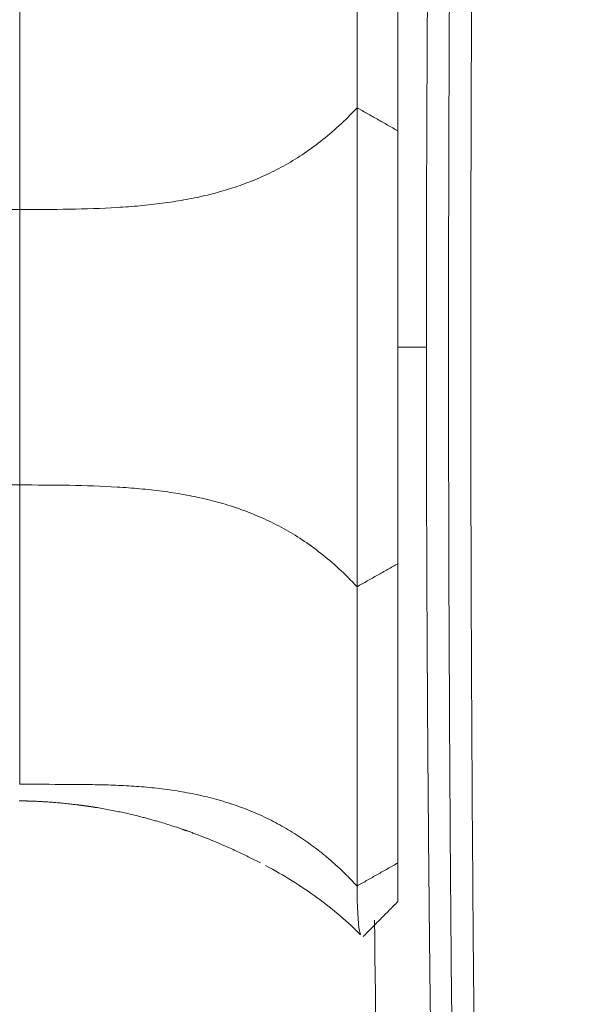
# Model space of a CAD drawing. Units: millimetres. Extents: x 11618 to 19843, y -1864 to 6347.
# Drawn here: x 19141 to 19163, y -1008 to -969 of the extents above; entities that cross this region are included whole.
import ezdxf

# ---------------------------------------------------------------- set-up
doc = ezdxf.new("R2010")
doc.units = ezdxf.units.MM

msp = doc.modelspace()

# ---------------------------------------------------------------- linework, layer by layer
at = {"linetype": 'Continuous', "lineweight": 5}
for p, q in [((19156.198, -994.509), (19156.198, -973.705)), ((19135.268, -976.043), (19141.198, -976.043)), ((19156.198, -981.509), (19157.329, -981.509)), ((19135.268, -986.975), (19141.198, -986.975))]:
    msp.add_line(p, q, dxfattribs=at)
for points, knots in [([(19163.356, -829.596), (19163.352, -829.665), (19163.34, -829.877), (19163.315, -830.309), (19163.277, -830.97), (19163.226, -831.859), (19163.162, -832.975), (19163.07, -834.602), (19162.959, -836.602), (19162.785, -839.784), (19162.58, -843.643), (19162.386, -847.418), (19162.247, -850.228), (19162.149, -852.231), (19162.051, -854.262), (19161.954, -856.322), (19161.857, -858.41), (19161.761, -860.526), (19161.665, -862.672), (19161.57, -864.846), (19161.378, -869.33), (19161.092, -876.36), (19160.789, -884.554), (19160.542, -891.827), (19160.341, -898.158), (19160.17, -904.012), (19160.028, -909.283), (19159.911, -913.868), (19159.794, -918.822), (19159.697, -923.3), (19159.597, -928.253), (19159.479, -934.638), (19159.357, -942.511), (19159.257, -950.637), (19159.188, -957.771), (19159.14, -964.427), (19159.109, -970.6), (19159.093, -976.29), (19159.087, -983.537), (19159.106, -993.152), (19159.185, -1005.938), (19159.31, -1017.136), (19159.438, -1025.717), (19159.522, -1030.671), (19159.592, -1034.485), (19159.645, -1037.163), (19159.703, -1039.995), (19159.774, -1043.281), (19159.867, -1047.32), (19159.961, -1051.124), (19160.053, -1054.696), (19160.155, -1058.429), (19160.267, -1062.319), (19160.389, -1066.359), (19160.509, -1070.152), (19160.627, -1073.7), (19160.818, -1079.262), (19161.092, -1086.673), (19161.415, -1094.609), (19161.687, -1100.862), (19161.903, -1105.632), (19162.122, -1110.256), (19162.295, -1113.765), (19162.419, -1116.228), (19162.495, -1117.71), (19162.574, -1119.242), (19162.657, -1120.824), (19162.744, -1122.454), (19162.843, -1124.305), (19162.959, -1126.417), (19163.075, -1128.498), (19163.174, -1130.251), (19163.246, -1131.508), (19163.299, -1132.437), (19163.334, -1133.039), (19163.351, -1133.33), (19163.356, -1133.422)], [0, 0, 0, 0, 0.000689, 0.002147, 0.004373, 0.007367, 0.011126, 0.015651, 0.023781, 0.031299, 0.047702, 0.06259, 0.069187, 0.075873, 0.082648, 0.089513, 0.096468, 0.103511, 0.110645, 0.117867, 0.12518, 0.155307, 0.187747, 0.206387, 0.227218, 0.25024, 0.26407, 0.279094, 0.295312, 0.312727, 0.323036, 0.343879, 0.375275, 0.400076, 0.423306, 0.444965, 0.465049, 0.483556, 0.500481, 0.535754, 0.577361, 0.625278, 0.645155, 0.661318, 0.673773, 0.682524, 0.687572, 0.701546, 0.714764, 0.727227, 0.738936, 0.749892, 0.763971, 0.777252, 0.789734, 0.801418, 0.812304, 0.844746, 0.87486, 0.89119, 0.907061, 0.922473, 0.937426, 0.942218, 0.947178, 0.952306, 0.957604, 0.963071, 0.968708, 0.976223, 0.984352, 0.989685, 0.993918, 0.997049, 0.999077, 1, 1, 1, 1]), ([(19161.664, -842.885), (19161.648, -843.138), (19161.617, -843.643), (19161.57, -844.401), (19161.523, -845.158), (19161.477, -845.915), (19161.431, -846.671), (19161.385, -847.427), (19161.339, -848.182), (19161.294, -848.937), (19161.249, -849.691), (19161.204, -850.445), (19161.16, -851.198), (19161.116, -851.951), (19161.072, -852.703), (19161.028, -853.454), (19160.985, -854.206), (19160.942, -854.956), (19160.899, -855.706), (19160.857, -856.456), (19160.815, -857.204), (19160.773, -857.953), (19160.732, -858.7), (19160.69, -859.447), (19160.584, -861.387), (19160.415, -864.519), (19160.191, -868.847), (19159.976, -873.178), (19159.699, -878.949), (19159.375, -886.162), (19159.02, -894.821), (19158.698, -903.49), (19158.428, -911.592), (19158.204, -919.121), (19158.02, -926.068), (19157.857, -933.002), (19157.716, -939.923), (19157.628, -945.036), (19157.577, -948.345), (19157.555, -949.856), (19157.534, -951.366), (19157.514, -952.876), (19157.495, -954.385), (19157.477, -955.895), (19157.46, -957.404), (19157.444, -958.912), (19157.429, -960.421), (19157.415, -961.929), (19157.402, -963.437), (19157.391, -964.944), (19157.38, -966.452), (19157.37, -967.959), (19157.361, -969.465), (19157.354, -970.972), (19157.347, -972.478), (19157.341, -973.984), (19157.337, -975.49), (19157.333, -976.995), (19157.331, -978.5), (19157.329, -980.005), (19157.329, -981.008), (19157.329, -981.509)], [0, 0, 0, 0, 0.005477, 0.010949, 0.016418, 0.021884, 0.027345, 0.032803, 0.038258, 0.043708, 0.049155, 0.054597, 0.060037, 0.065472, 0.070904, 0.076332, 0.081755, 0.087175, 0.092591, 0.098002, 0.103409, 0.108812, 0.11421, 0.119604, 0.124993, 0.156216, 0.187457, 0.218716, 0.249994, 0.312405, 0.374879, 0.437416, 0.500017, 0.550216, 0.600316, 0.650317, 0.700219, 0.750019, 0.760911, 0.771801, 0.782689, 0.793575, 0.804459, 0.81534, 0.826219, 0.837096, 0.847971, 0.858844, 0.869715, 0.880584, 0.89145, 0.902315, 0.913177, 0.924037, 0.934896, 0.945752, 0.956606, 0.967457, 0.978307, 0.989155, 1, 1, 1, 1]), ([(19161.664, -1120.132), (19161.594, -1118.715), (19161.524, -1117.296), (19161.387, -1114.456), (19161.32, -1113.035), (19161.12, -1108.768), (19160.991, -1105.919), (19160.742, -1100.21), (19160.622, -1097.35), (19160.447, -1093.054), (19160.39, -1091.621), (19160.306, -1089.469), (19160.278, -1088.751), (19160.223, -1087.316), (19159.978, -1080.857), (19159.755, -1074.387), (19159.484, -1065.75), (19159.399, -1062.868), (19159.236, -1057.102), (19159.159, -1054.217), (19158.941, -1045.556), (19158.814, -1039.773), (19158.595, -1028.193), (19158.503, -1022.395), (19158.357, -1010.783), (19158.301, -1004.968), (19158.227, -993.323), (19158.209, -987.492), (19158.208, -980.193), (19158.21, -978.003), (19158.214, -975.811), (19158.218, -974.35), (19158.219, -973.619), (19158.231, -969.966), (19158.245, -967.044), (19158.299, -958.282), (19158.354, -952.443), (19158.437, -945.879), (19158.446, -945.15), (19158.466, -943.692), (19158.496, -941.505), (19158.572, -936.407), (19158.648, -932.043), (19158.812, -923.326), (19158.94, -917.526), (19159.158, -908.843), (19159.235, -905.952), (19159.398, -900.175), (19159.656, -891.518), (19159.953, -882.887), (19160.276, -874.273), (19160.388, -871.405), (19160.621, -865.674), (19160.742, -862.814), (19160.991, -857.103), (19161.12, -854.252), (19161.32, -849.984), (19161.387, -848.563), (19161.524, -845.722), (19161.594, -844.303), (19161.664, -842.885)], [0, 0, 0, 0, 0.015625, 0.015625, 0.03125, 0.03125, 0.0625, 0.0625, 0.09375, 0.09375, 0.109375, 0.109375, 0.117187, 0.117187, 0.125, 0.1875, 0.1875, 0.21875, 0.21875, 0.25, 0.25, 0.3125, 0.3125, 0.375, 0.375, 0.4375, 0.4375, 0.5, 0.5, 0.515625, 0.523438, 0.523438, 0.53125, 0.53125, 0.5625, 0.5625, 0.625, 0.625, 0.632813, 0.632813, 0.640625, 0.65625, 0.6875, 0.6875, 0.75, 0.75, 0.78125, 0.78125, 0.8125, 0.875, 0.875, 0.90625, 0.90625, 0.9375, 0.9375, 0.96875, 0.96875, 0.984375, 0.984375, 1, 1, 1, 1]), ([(19156.198, -965.509), (19156.198, -965.509), (19156.198, -965.529), (19156.198, -965.605), (19156.198, -965.662), (19156.198, -965.813), (19156.198, -965.906), (19156.198, -966.124), (19156.198, -966.249), (19156.198, -966.527), (19156.198, -966.679), (19156.198, -967.006), (19156.198, -967.18), (19156.198, -967.542), (19156.198, -967.731), (19156.198, -968.116), (19156.198, -968.313), (19156.198, -968.509)], [0, 0, 0, 0, 0.12468, 0.12468, 0.249726, 0.249726, 0.374772, 0.374772, 0.499817, 0.499817, 0.624863, 0.624863, 0.749909, 0.749909, 0.874954, 0.874954, 1, 1, 1, 1]), ([(19141.197, -976.043), (19141.866, -976.043), (19142.524, -976.041), (19143.812, -976.019), (19144.442, -975.999), (19145.364, -975.943), (19145.667, -975.921), (19146.265, -975.865), (19146.56, -975.833), (19147.141, -975.756), (19147.427, -975.712), (19147.99, -975.611), (19148.268, -975.555), (19148.814, -975.427), (19149.083, -975.355), (19149.615, -975.197), (19149.877, -975.109), (19150.394, -974.917), (19150.65, -974.811), (19151.157, -974.58), (19151.408, -974.454), (19151.906, -974.179), (19152.154, -974.03), (19152.646, -973.705), (19152.89, -973.529), (19153.377, -973.148), (19153.619, -972.943), (19154.101, -972.499), (19154.34, -972.26), (19154.578, -972.004)], [0, 0, 0, 0, 0.125, 0.125, 0.25, 0.25, 0.3125, 0.3125, 0.375, 0.375, 0.4375, 0.4375, 0.5, 0.5, 0.5625, 0.5625, 0.625, 0.625, 0.6875, 0.6875, 0.75, 0.75, 0.8125, 0.8125, 0.875, 0.875, 0.9375, 0.9375, 1, 1, 1, 1]), ([(19154.578, -972.004), (19154.578, -972.991), (19154.578, -974.334), (19154.578, -977.622), (19154.578, -979.556), (19154.578, -983.462), (19154.578, -985.396), (19154.578, -988.684), (19154.578, -990.027), (19154.578, -991.014)], [0, 0, 0, 0, 0.25, 0.25, 0.5, 0.5, 0.75, 0.75, 1, 1, 1, 1]), ([(19156.198, -972.92), (19156.198, -973.367), (19156.198, -974.152), (19156.198, -975.27), (19156.198, -975.962), (19156.198, -976.507), (19156.198, -977.075), (19156.198, -977.666), (19156.198, -978.275), (19156.198, -978.901), (19156.198, -979.541), (19156.198, -980.191), (19156.198, -980.848), (19156.198, -981.509), (19156.198, -982.17), (19156.198, -982.827), (19156.198, -983.477), (19156.198, -984.117), (19156.198, -984.743), (19156.198, -985.352), (19156.198, -985.943), (19156.198, -987.08), (19156.198, -988.604), (19156.198, -989.651), (19156.198, -990.099)], [0, 0, 0, 0, 0.125, 0.1875, 0.21875, 0.25, 0.28125, 0.3125, 0.34375, 0.375, 0.40625, 0.4375, 0.46875, 0.5, 0.53125, 0.5625, 0.59375, 0.625, 0.65625, 0.6875, 0.71875, 0.75, 0.875, 1, 1, 1, 1]), ([(19141.198, -986.975), (19141.198, -986.812), (19141.198, -986.637), (19141.198, -986.267), (19141.198, -986.072), (19141.198, -985.663), (19141.198, -985.449), (19141.198, -985.006), (19141.198, -984.777), (19141.198, -984.306), (19141.198, -984.064), (19141.198, -983.57), (19141.198, -983.319), (19141.198, -982.809), (19141.198, -982.551), (19141.198, -982.032), (19141.198, -981.77), (19141.198, -981.248), (19141.198, -980.986), (19141.198, -980.467), (19141.198, -980.209), (19141.198, -979.699), (19141.198, -979.448), (19141.198, -978.954), (19141.198, -978.712), (19141.198, -978.241), (19141.198, -978.012), (19141.198, -977.569), (19141.198, -977.355), (19141.198, -976.946), (19141.198, -976.751), (19141.198, -976.381), (19141.198, -976.206), (19141.198, -976.043)], [0, 0, 0, 0, 0.0625, 0.0625, 0.125, 0.125, 0.1875, 0.1875, 0.25, 0.25, 0.3125, 0.3125, 0.375, 0.375, 0.4375, 0.4375, 0.5, 0.5, 0.5625, 0.5625, 0.625, 0.625, 0.6875, 0.6875, 0.75, 0.75, 0.8125, 0.8125, 0.875, 0.875, 0.9375, 0.9375, 1, 1, 1, 1]), ([(19157.329, -981.509), (19157.329, -981.76), (19157.329, -982.261), (19157.329, -983.013), (19157.33, -983.765), (19157.331, -984.517), (19157.332, -985.27), (19157.333, -986.022), (19157.335, -986.775), (19157.337, -987.527), (19157.339, -988.28), (19157.342, -989.032), (19157.344, -989.785), (19157.347, -990.538), (19157.35, -991.291), (19157.354, -992.044), (19157.358, -992.797), (19157.362, -993.551), (19157.366, -994.304), (19157.37, -995.057), (19157.375, -995.811), (19157.38, -996.564), (19157.385, -997.318), (19157.391, -998.072), (19157.397, -998.826), (19157.403, -999.58), (19157.409, -1000.334), (19157.415, -1001.088), (19157.422, -1001.842), (19157.429, -1002.596), (19157.437, -1003.35), (19157.444, -1004.105), (19157.452, -1004.859), (19157.46, -1005.614), (19157.468, -1006.369), (19157.477, -1007.123), (19157.486, -1007.878), (19157.495, -1008.633), (19157.504, -1009.388), (19157.514, -1010.143), (19157.524, -1010.898), (19157.534, -1011.654), (19157.545, -1012.409), (19157.555, -1013.165), (19157.566, -1013.92), (19157.577, -1014.675), (19157.589, -1015.431), (19157.632, -1018.238), (19157.716, -1023.1), (19157.857, -1030.021), (19158.02, -1036.954), (19158.205, -1043.899), (19158.391, -1050.186), (19158.574, -1055.81), (19158.745, -1060.766), (19158.928, -1065.72), (19159.122, -1070.67), (19159.326, -1075.617), (19159.541, -1080.562), (19159.758, -1085.301), (19159.975, -1089.837), (19160.191, -1094.168), (19160.415, -1098.496), (19160.596, -1101.86), (19160.728, -1104.26), (19160.808, -1105.7), (19160.89, -1107.139), (19160.972, -1108.58), (19161.055, -1110.021), (19161.139, -1111.464), (19161.224, -1112.906), (19161.31, -1114.35), (19161.397, -1115.795), (19161.485, -1117.24), (19161.574, -1118.686), (19161.634, -1119.65), (19161.664, -1120.132)], [0, 0, 0, 0, 0.005421, 0.010842, 0.016265, 0.021687, 0.027111, 0.032535, 0.037959, 0.043385, 0.048811, 0.054237, 0.059664, 0.065092, 0.07052, 0.075949, 0.081379, 0.086809, 0.09224, 0.097672, 0.103104, 0.108537, 0.11397, 0.119404, 0.124838, 0.130274, 0.13571, 0.141146, 0.146583, 0.152021, 0.157459, 0.162898, 0.168338, 0.173778, 0.179219, 0.184661, 0.190103, 0.195546, 0.200989, 0.206433, 0.211878, 0.217323, 0.222769, 0.228216, 0.233662, 0.239109, 0.244556, 0.250003, 0.299818, 0.349722, 0.399716, 0.449801, 0.499977, 0.535749, 0.571501, 0.607235, 0.64295, 0.678646, 0.714323, 0.749982, 0.781265, 0.812527, 0.84377, 0.874993, 0.885378, 0.895768, 0.906165, 0.916567, 0.926976, 0.93739, 0.94781, 0.958236, 0.968668, 0.979106, 0.98955, 1, 1, 1, 1]), ([(19141.197, -986.975), (19141.866, -986.975), (19142.524, -986.977), (19143.812, -986.999), (19144.442, -987.019), (19145.364, -987.075), (19145.667, -987.097), (19146.265, -987.153), (19146.56, -987.185), (19147.141, -987.262), (19147.427, -987.306), (19147.99, -987.406), (19148.268, -987.463), (19148.814, -987.591), (19149.083, -987.663), (19149.615, -987.821), (19149.877, -987.908), (19150.394, -988.101), (19150.65, -988.207), (19151.157, -988.438), (19151.408, -988.564), (19151.906, -988.839), (19152.154, -988.988), (19152.646, -989.313), (19152.89, -989.489), (19153.377, -989.87), (19153.619, -990.076), (19154.101, -990.519), (19154.34, -990.758), (19154.578, -991.014)], [0, 0, 0, 0, 0.125, 0.125, 0.25, 0.25, 0.3125, 0.3125, 0.375, 0.375, 0.4375, 0.4375, 0.5, 0.5, 0.5625, 0.5625, 0.625, 0.625, 0.6875, 0.6875, 0.75, 0.75, 0.8125, 0.8125, 0.875, 0.875, 0.9375, 0.9375, 1, 1, 1, 1]), ([(19156.198, -994.509), (19156.198, -994.705), (19156.198, -994.902), (19156.198, -995.287), (19156.198, -995.476), (19156.198, -995.839), (19156.198, -996.013), (19156.198, -996.339), (19156.198, -996.492), (19156.198, -996.769), (19156.198, -996.894), (19156.198, -997.113), (19156.198, -997.206), (19156.198, -997.356), (19156.198, -997.413), (19156.198, -997.49), (19156.198, -997.509), (19156.198, -997.509)], [0, 0, 0, 0, 0.125015, 0.125015, 0.250029, 0.250029, 0.375044, 0.375044, 0.500059, 0.500059, 0.625073, 0.625073, 0.750088, 0.750088, 0.875103, 0.875103, 1, 1, 1, 1]), ([(19156.198, -997.509), (19156.198, -997.509), (19156.198, -997.503), (19156.198, -997.477), (19156.198, -997.458), (19156.198, -997.408), (19156.198, -997.377), (19156.198, -997.304), (19156.198, -997.262), (19156.198, -997.17), (19156.198, -997.119), (19156.198, -997.01), (19156.198, -996.952), (19156.198, -996.831), (19156.198, -996.768), (19156.198, -996.64), (19156.198, -996.575), (19156.198, -996.509)], [0, 0, 0, 0, 0.124409, 0.124409, 0.249493, 0.249493, 0.374578, 0.374578, 0.499662, 0.499662, 0.624747, 0.624747, 0.749831, 0.749831, 0.874916, 0.874916, 1, 1, 1, 1]), ([(19156.198, -1003.15), (19156.198, -1002.862), (19156.198, -1002.284), (19156.198, -1001.577), (19156.198, -1001.075), (19156.198, -1000.908), (19156.198, -1000.795), (19156.198, -1000.48), (19156.198, -999.496), (19156.198, -998.187), (19156.198, -997.617), (19156.198, -997.528), (19156.198, -997.519)], [0, 0, 0, 0, 0.192881, 0.385762, 0.482203, 0.506313, 0.518368, 0.530423, 0.578643, 0.771524, 0.964405, 1, 1, 1, 1]), ([(19143.062, -998.863), (19143.096, -998.863), (19143.147, -998.863), (19143.199, -998.863), (19143.224, -998.863), (19143.233, -998.863), (19143.25, -998.863), (19143.327, -998.863), (19143.541, -998.863), (19143.747, -998.864), (19144.157, -998.868), (19144.431, -998.873), (19144.976, -998.889), (19145.248, -998.901), (19145.791, -998.933), (19146.061, -998.953), (19146.6, -999.004), (19147.138, -999.066), (19147.937, -999.198), (19148.466, -999.314), (19148.859, -999.414), (19148.99, -999.449), (19149.186, -999.506), (19149.251, -999.525), (19149.381, -999.564), (19149.705, -999.666), (19150.02, -999.779), (19150.513, -999.976), (19150.754, -1000.082), (19151.225, -1000.309), (19151.454, -1000.43), (19151.903, -1000.686), (19152.122, -1000.822), (19152.443, -1001.035), (19152.548, -1001.107), (19152.754, -1001.255), (19152.856, -1001.33), (19153.156, -1001.559), (19153.349, -1001.716), (19153.629, -1001.96), (19153.721, -1002.042), (19153.902, -1002.208), (19154.035, -1002.334), (19154.187, -1002.484), (19154.253, -1002.551), (19154.277, -1002.576), (19154.283, -1002.581), (19154.285, -1002.584), (19154.293, -1002.592), (19154.309, -1002.607), (19154.407, -1002.708), (19154.498, -1002.804), (19154.578, -1002.891)], [0, 0, 0, 0, 0.007813, 0.011719, 0.011719, 0.013672, 0.013672, 0.015625, 0.03125, 0.0625, 0.0625, 0.125, 0.125, 0.1875, 0.1875, 0.25, 0.25, 0.3125, 0.375, 0.4375, 0.4375, 0.46875, 0.46875, 0.484375, 0.484375, 0.5, 0.5625, 0.5625, 0.625, 0.625, 0.6875, 0.6875, 0.75, 0.75, 0.78125, 0.78125, 0.8125, 0.8125, 0.875, 0.875, 0.90625, 0.90625, 0.9375, 0.953125, 0.960938, 0.961914, 0.961914, 0.962891, 0.962891, 0.964844, 0.96875, 1, 1, 1, 1]), ([(19141.172, -999.511), (19141.176, -999.511), (19141.18, -999.511), (19141.186, -999.511), (19141.188, -999.511), (19141.189, -999.511), (19141.192, -999.511), (19141.197, -999.511), (19141.205, -999.511), (19141.216, -999.511), (19141.231, -999.512), (19141.248, -999.512), (19141.269, -999.512), (19141.292, -999.513), (19141.319, -999.513), (19141.347, -999.514), (19141.376, -999.514), (19141.405, -999.515), (19141.433, -999.516), (19141.461, -999.516), (19141.488, -999.517), (19141.515, -999.518), (19141.542, -999.519), (19141.569, -999.519), (19141.594, -999.52), (19141.62, -999.521), (19141.645, -999.522), (19141.67, -999.523), (19141.694, -999.524), (19141.718, -999.525), (19141.742, -999.526), (19141.765, -999.527), (19141.788, -999.527), (19141.833, -999.529), (19141.902, -999.532), (19141.993, -999.537), (19142.085, -999.542), (19142.176, -999.547), (19142.268, -999.553), (19142.359, -999.559), (19142.451, -999.566), (19142.542, -999.572), (19142.642, -999.581), (19142.751, -999.59), (19142.868, -999.601), (19142.985, -999.612), (19143.102, -999.624), (19143.219, -999.637), (19143.336, -999.65), (19143.416, -999.66), (19143.458, -999.665), (19143.462, -999.665), (19143.467, -999.666), (19143.471, -999.666), (19143.476, -999.667), (19143.481, -999.668), (19143.485, -999.668), (19143.49, -999.669), (19143.495, -999.669), (19143.499, -999.67), (19143.504, -999.671), (19143.508, -999.671), (19143.513, -999.672), (19143.518, -999.672), (19143.522, -999.673), (19143.527, -999.673), (19143.531, -999.674), (19143.536, -999.675), (19143.541, -999.675), (19143.545, -999.676), (19143.55, -999.676), (19143.555, -999.677), (19143.559, -999.678), (19143.564, -999.678), (19143.568, -999.679), (19143.573, -999.679), (19143.578, -999.68), (19143.582, -999.681), (19143.587, -999.681), (19143.592, -999.682), (19143.596, -999.682), (19143.601, -999.683), (19143.605, -999.684), (19143.61, -999.684), (19143.615, -999.685), (19143.619, -999.685), (19143.624, -999.686), (19143.628, -999.687), (19143.633, -999.687), (19143.638, -999.688), (19143.642, -999.688), (19143.647, -999.689), (19143.652, -999.69), (19143.656, -999.69), (19143.661, -999.691), (19143.665, -999.691), (19143.67, -999.692), (19143.675, -999.693), (19143.679, -999.693), (19143.684, -999.694), (19143.689, -999.695), (19143.693, -999.695), (19143.698, -999.696), (19143.702, -999.696), (19143.707, -999.697), (19143.712, -999.698), (19143.716, -999.698), (19143.721, -999.699), (19143.726, -999.7), (19143.73, -999.7), (19143.735, -999.701), (19143.739, -999.702), (19143.744, -999.702), (19143.749, -999.703), (19143.753, -999.703), (19143.758, -999.704), (19143.763, -999.705), (19143.767, -999.705), (19143.772, -999.706), (19143.777, -999.707), (19143.781, -999.707), (19143.786, -999.708), (19143.79, -999.709), (19143.795, -999.709), (19143.8, -999.71), (19143.804, -999.711), (19143.809, -999.711), (19143.814, -999.712), (19143.818, -999.712), (19143.823, -999.713), (19143.827, -999.714), (19143.832, -999.714), (19143.837, -999.715), (19143.841, -999.716), (19143.846, -999.716), (19143.851, -999.717), (19143.855, -999.718), (19143.86, -999.718), (19143.864, -999.719), (19143.869, -999.72), (19143.874, -999.72), (19143.878, -999.721), (19143.883, -999.722), (19143.888, -999.722), (19143.892, -999.723), (19143.897, -999.724), (19143.901, -999.724), (19143.906, -999.725), (19143.911, -999.726), (19143.915, -999.726), (19143.92, -999.727), (19143.925, -999.728), (19143.929, -999.728), (19143.934, -999.729), (19143.938, -999.73), (19143.943, -999.731), (19143.948, -999.731), (19143.952, -999.732), (19143.957, -999.733), (19143.961, -999.733), (19143.966, -999.734), (19143.971, -999.735), (19143.975, -999.735), (19143.98, -999.736), (19143.985, -999.737), (19143.989, -999.737), (19143.994, -999.738), (19143.998, -999.739), (19144.003, -999.739), (19144.008, -999.74), (19144.012, -999.741), (19144.017, -999.742), (19144.021, -999.742), (19144.026, -999.743), (19144.031, -999.744), (19144.035, -999.744), (19144.04, -999.745), (19144.045, -999.746), (19144.049, -999.746), (19144.054, -999.747), (19144.058, -999.748), (19144.063, -999.749), (19144.068, -999.749), (19144.072, -999.75), (19144.077, -999.751), (19144.081, -999.751), (19144.086, -999.752), (19144.091, -999.753), (19144.095, -999.754), (19144.1, -999.754), (19144.105, -999.755), (19144.109, -999.756), (19144.114, -999.756), (19144.118, -999.757), (19144.123, -999.758), (19144.128, -999.759), (19144.132, -999.759), (19144.137, -999.76), (19144.141, -999.761), (19144.146, -999.762), (19144.151, -999.762), (19144.155, -999.763), (19144.16, -999.764), (19144.164, -999.764), (19144.169, -999.765), (19144.174, -999.766), (19144.178, -999.767), (19144.183, -999.767), (19144.187, -999.768), (19144.192, -999.769), (19144.197, -999.77), (19144.201, -999.77), (19144.206, -999.771), (19144.211, -999.772), (19144.215, -999.773), (19144.22, -999.773), (19144.224, -999.774), (19144.229, -999.775), (19144.234, -999.776), (19144.238, -999.776), (19144.243, -999.777), (19144.247, -999.778), (19144.252, -999.779), (19144.257, -999.779), (19144.261, -999.78), (19144.354, -999.795), (19144.535, -999.826), (19144.803, -999.876), (19145.02, -999.919), (19145.185, -999.953), (19145.299, -999.978), (19145.413, -1000.003), (19145.527, -1000.029), (19145.641, -1000.055), (19145.754, -1000.082), (19145.859, -1000.108), (19145.956, -1000.132), (19146.044, -1000.155), (19146.133, -1000.178), (19146.221, -1000.201), (19146.309, -1000.225), (19146.397, -1000.249), (19146.484, -1000.273), (19146.572, -1000.298), (19146.718, -1000.34), (19146.925, -1000.402), (19147.206, -1000.49), (19147.423, -1000.561), (19147.569, -1000.61), (19147.622, -1000.629), (19147.663, -1000.643), (19147.698, -1000.655), (19147.734, -1000.668), (19147.771, -1000.681), (19147.809, -1000.694), (19147.858, -1000.711), (19147.92, -1000.733), (19147.995, -1000.76), (19148.069, -1000.787), (19148.149, -1000.817), (19148.281, -1000.866), (19148.431, -1000.924), (19148.58, -1000.983), (19148.724, -1001.04), (19148.959, -1001.136), (19149.33, -1001.294), (19149.785, -1001.499), (19150.25, -1001.72), (19150.567, -1001.879), (19150.729, -1001.963), (19150.749, -1001.973)], [0, 0, 0, 0, 0.001125, 0.001361, 0.001598, 0.001776, 0.001959, 0.002458, 0.003272, 0.004402, 0.005847, 0.007607, 0.009682, 0.012071, 0.014776, 0.017722, 0.020652, 0.023542, 0.026391, 0.029201, 0.03197, 0.034699, 0.037388, 0.040038, 0.042647, 0.045216, 0.047745, 0.050234, 0.052683, 0.055092, 0.05746, 0.059789, 0.062078, 0.064327, 0.07351, 0.082696, 0.091885, 0.101074, 0.110262, 0.119448, 0.12863, 0.13781, 0.146988, 0.158715, 0.170446, 0.182181, 0.193919, 0.205654, 0.217384, 0.229112, 0.229576, 0.23004, 0.230505, 0.230969, 0.231433, 0.231898, 0.232362, 0.232826, 0.233291, 0.233755, 0.23422, 0.234684, 0.235148, 0.235613, 0.236077, 0.236542, 0.237006, 0.23747, 0.237935, 0.238399, 0.238864, 0.239328, 0.239793, 0.240257, 0.240721, 0.241186, 0.24165, 0.242115, 0.242579, 0.243044, 0.243508, 0.243973, 0.244437, 0.244902, 0.245366, 0.245831, 0.246295, 0.24676, 0.247224, 0.247689, 0.248153, 0.248618, 0.249082, 0.249547, 0.250011, 0.250476, 0.250941, 0.251406, 0.251871, 0.252335, 0.2528, 0.253265, 0.25373, 0.254195, 0.25466, 0.255125, 0.25559, 0.256054, 0.256519, 0.256984, 0.257449, 0.257914, 0.258379, 0.258844, 0.259309, 0.259774, 0.260239, 0.260704, 0.261168, 0.261633, 0.262098, 0.262563, 0.263028, 0.263493, 0.263958, 0.264423, 0.264888, 0.265353, 0.265818, 0.266283, 0.266748, 0.267212, 0.267677, 0.268142, 0.268607, 0.269072, 0.269537, 0.270002, 0.270467, 0.270932, 0.271397, 0.271862, 0.272327, 0.272791, 0.273256, 0.273721, 0.274186, 0.274651, 0.275116, 0.275581, 0.276045, 0.27651, 0.276975, 0.27744, 0.277905, 0.278369, 0.278834, 0.279299, 0.279764, 0.280228, 0.280693, 0.281158, 0.281623, 0.282087, 0.282552, 0.283017, 0.283481, 0.283946, 0.284411, 0.284875, 0.28534, 0.285805, 0.286269, 0.286734, 0.287198, 0.287663, 0.288128, 0.288592, 0.289057, 0.289521, 0.289986, 0.290451, 0.290915, 0.29138, 0.291844, 0.292309, 0.292773, 0.293238, 0.293702, 0.294167, 0.294631, 0.295096, 0.29556, 0.296025, 0.296489, 0.296954, 0.297418, 0.297883, 0.298347, 0.298811, 0.299276, 0.29974, 0.300205, 0.300669, 0.301133, 0.301598, 0.302062, 0.302527, 0.302991, 0.303455, 0.30392, 0.304384, 0.304849, 0.305313, 0.305777, 0.306242, 0.306706, 0.30717, 0.307635, 0.308099, 0.308563, 0.309028, 0.309492, 0.309956, 0.31042, 0.310885, 0.338052, 0.365234, 0.392407, 0.404061, 0.415715, 0.427371, 0.439029, 0.450686, 0.462344, 0.474004, 0.483105, 0.492205, 0.501303, 0.510402, 0.5195, 0.528598, 0.537696, 0.546795, 0.555895, 0.583388, 0.611561, 0.64446, 0.652111, 0.657813, 0.661561, 0.665085, 0.669033, 0.672982, 0.676935, 0.680887, 0.688799, 0.696719, 0.704645, 0.71258, 0.722509, 0.747091, 0.760974, 0.770886, 0.793818, 0.837561, 0.892585, 0.944619, 0.993482, 1, 1, 1, 1]), ([(19150.953, -1002.079), (19151.321, -1002.275), (19152.036, -1002.687), (19153.395, -1003.615), (19154.236, -1004.331), (19154.718, -1004.831)], [0, 0, 0, 0, 0.231931, 0.473981, 1, 1, 1, 1]), ([(19154.578, -1002.891), (19154.582, -1003.709), (19154.61, -1004.353), (19154.688, -1004.742), (19154.703, -1004.795), (19154.719, -1004.833)], [0, 0, 0, 0, 0.828457, 0.828457, 1, 1, 1, 1]), ([(19159.498, -1120.267), (19158.053, -1097.17), (19156.969, -1074.047), (19155.759, -1035.364), (19155.435, -1019.805), (19155.275, -1004.242)], [0, 0, 0, 0, 0.597885, 0.597885, 1, 1, 1, 1])]:
    msp.add_open_spline(points, degree=3, knots=knots, dxfattribs=at)
for points, degree in [([(19154.578, -961.782), (19154.578, -972.004)], 1), ([(19156.198, -962.698), (19156.198, -966.105), (19156.198, -969.512), (19156.198, -972.92)], 3), ([(19141.198, -976.043), (19141.198, -963.947)], 1), ([(19156.198, -972.92), (19154.578, -972.004)], 1), ([(19141.198, -998.852), (19141.198, -986.975)], 1), ([(19156.198, -990.099), (19154.578, -991.014)], 1), ([(19156.198, -990.099), (19156.198, -994.057), (19156.198, -998.016), (19156.198, -1001.975)], 3), ([(19154.578, -991.014), (19154.578, -1002.891)], 1), ([(19141.197, -998.852), (19141.83, -998.852), (19142.452, -998.853), (19143.062, -998.863)], 3), ([(19156.198, -1001.975), (19154.578, -1002.891)], 1), ([(19156.198, -1001.975), (19156.198, -1002.323), (19156.198, -1002.936), (19156.198, -1003.476), (19156.198, -1003.562), (19156.198, -1003.326), (19156.198, -1003.15)], 3), ([(19154.822, -1004.896), (19156.198, -1003.506)], 1)]:
    msp.add_open_spline(points, degree=degree, dxfattribs=at)

doc.saveas('drawing.dxf')
